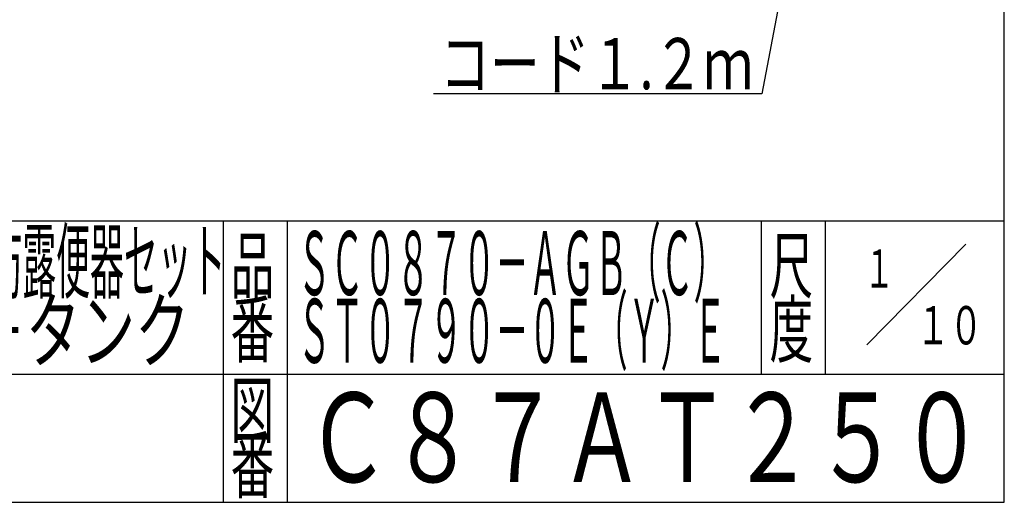
# Model space of a CAD drawing. Extents: x 0 to 2000, y 115 to 2915.
# Drawn here: x 1231 to 2000, y 115 to 492 of the extents above; entities that cross this region are included whole.
import ezdxf
from ezdxf.enums import TextEntityAlignment as Align

# ---------------------------------------------------------------- set-up
doc = ezdxf.new("R2010")
doc.units = 0
doc.header["$MEASUREMENT"] = 0
doc.layers.get('0').update_dxf_attribs({"linetype": 'CONTINUOUS'})
doc.layers.add('便座', color=7, linetype='CONTINUOUS')
doc.layers.add('枠', color=7, linetype='CONTINUOUS')
doc.styles.add('EXCADSTD', font='monotxt', dxfattribs={"bigfont": 'extfont'})
doc.styles.get("Standard").update_dxf_attribs({"font": 'monotxt', "bigfont": 'extfont'})
doc.dimstyles.get("Standard").update_dxf_attribs({"dimtxt": 0.18, "dimasz": 0.18, "dimexe": 0.18, "dimexo": 0.0625, "dimgap": 0.09, "dimtad": 0, "dimtih": 1, "dimtoh": 1, "dimdec": 4, "dimzin": 0, "dimtxsty": 'STANDARD', "dimcen": 0.09, "dimazin": 3, "dimtfac": 1, "dimtdec": 4, "dimtmove": 0, "dimatfit": 3, "dimtolj": 1, "dimtzin": 0})

# ---------------------------------------------------------------- blocks, each defined once
blk = doc.blocks.new('_EX_NORM')
at = {"color": 0, "linetype": 'CONTINUOUS'}
for q in [(-1, 0.166667), (-1, 0), (-1, -0.166667)]:
    blk.add_line((0, 0), q, dxfattribs=at)

msp = doc.modelspace()

# ---------------------------------------------------------------- linework, layer by layer
at = {"layer": '便座', "color": 6, "linetype": 'CONTINUOUS'}
msp.add_line((1810.560688, 434.275307), (1554.224591, 434.275307), dxfattribs=at)
at = {"layer": '枠', "color": 7, "linetype": 'CONTINUOUS'}
for p, q in [((2000, 115), (2000, 2915)), ((180, 335), (2000, 335)), ((180, 115), (2000, 115))]:
    msp.add_line(p, q, dxfattribs=at)
at = {"layer": '枠', "color": 6, "linetype": 'CONTINUOUS'}
for p, q in [((1390, 335), (1390, 115)), ((1440, 335), (1440, 115)), ((1810, 335), (1810, 215)), ((1860, 335), (1860, 215)), ((1892.653809, 238.00293), (1969.993897, 316.699829)), ((2000, 215), (750, 215))]:
    msp.add_line(p, q, dxfattribs=at)

# ---------------------------------------------------------------- texts
at = {"layer": '便座', "color": 2, "linetype": 'CONTINUOUS', "style": 'EXCADSTD', "width": 0.753459}
msp.add_text('コード１.２ｍ', height=40, dxfattribs=at).set_placement((1559.360689, 437.775307), (1803.860688, 437.775307), align=Align.FIT)
at = {"layer": '枠', "color": 2, "linetype": 'CONTINUOUS', "style": 'EXCADSTD'}
for s, height, width, p, p2 in [('洋風タンク密結床上排水サイホン防露便器セット', 48, 0.462955, (809.746328, 279.398318), (1391.746307, 279.398318)), ('ＳＣ０８７０－ＡＧＢ（Ｃ）', 50, 0.432923, (1448.090395, 276.884501), (1783.090395, 276.884501)), ('品', 42.5, 0.84, (1395.75, 278.75), (1429.75, 278.75)), ('尺', 42.5, 0.84, (1816.75, 278.75), (1850.75, 278.75)), ('１', 30, 0.826, (1890.537109, 282.722778), (1914.13711, 282.722778)), ('防露型手洗無密結ロ－タンク', 48, 0.745769, (809.746328, 225.058827), (1363.746327, 225.058827)), ('ＳＴ０７９０－０Ｅ（Ｙ）Ｅ', 50, 0.432923, (1448.090395, 224), (1783.090395, 224)), ('度', 42.5, 0.84, (1816.75, 228.75), (1850.75, 228.75)), ('番', 42.5, 0.84, (1395.75, 228.75), (1429.75, 228.75)), ('１０', 30, 0.791, (1931.279297, 238.348846), (1983.067198, 238.348846)), ('図', 42.5, 0.84, (1395.75, 165.75), (1429.75, 165.75)), ('番', 42.5, 0.84, (1395.75, 122.75), (1429.75, 122.75))]:
    msp.add_text(s, height=height, dxfattribs=dict(at, width=width)).set_placement(p, p2, align=Align.FIT)
at = {"layer": '枠', "color": 7, "linetype": 'CONTINUOUS', "style": 'EXCADSTD', "width": 0.795}
msp.add_text('Ｃ８７ＡＴ２５０', height=70, dxfattribs=at).set_placement((1454.25, 130.75), (1984.25, 130.75), align=Align.FIT)

# ---------------------------------------------------------------- leaders
at = {"layer": '便座', "color": 6, "linetype": 'CONTINUOUS'}
msp.add_leader([(1867.784133, 735.947705), (1810.560688, 434.275307)], dimstyle='STANDARD', override={"dimasz": 35, "dimldrblk": '_EX_NORM'}, dxfattribs=at)

doc.saveas('drawing.dxf')
